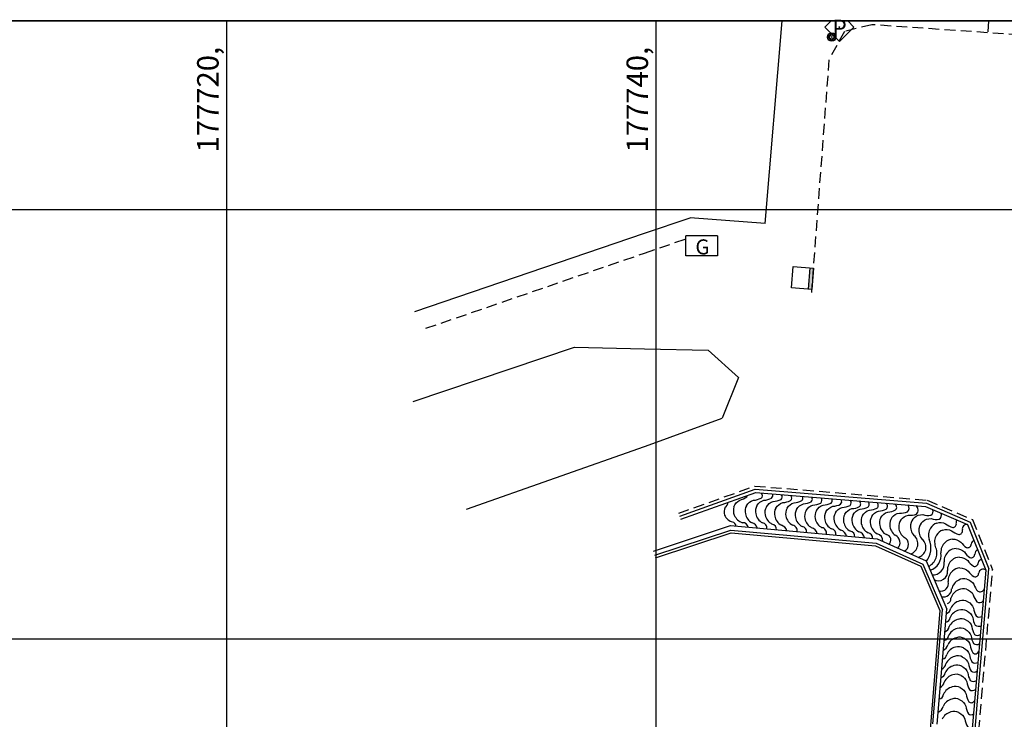
# Model space of a CAD drawing. Extents: x 177531 to 177912, y 1676176 to 1676329.
# Drawn here: x 177710 to 177756, y 1676296 to 1676329 of the extents above; entities that cross this region are included whole.
import ezdxf

# ---------------------------------------------------------------- set-up
doc = ezdxf.new("R2010")
doc.units = 0
doc.header["$LTSCALE"] = 2
doc.header["$MEASUREMENT"] = 0
doc.linetypes.add('HIDDEN', pattern=[0.375, 0.25, -0.125])
for name, color, linetype in [('BOCA_DE_LOBO', 7, 'CONTINUOUS'), ('GUARITA', 7, 'CONTINUOUS'), ('L1', 44, 'CONTINUOUS'), ('LINHA-COORD', 8, 'CONTINUOUS'), ('LINHA-CORTE-PRANCHA', 7, 'CONTINUOUS'), ('MF', 1, 'HIDDEN'), ('MURO', 7, 'CONTINUOUS'), ('PLACAS_SINALIZACAO', 7, 'CONTINUOUS'), ('POST-1LUMI-COMBASE', 4, 'CONTINUOUS'), ('TEXTO-COORD', 8, 'CONTINUOUS'), ('TIPO-PAV-CALÇADA', 5, 'HIDDEN')]:
    doc.layers.add(name, color=color, linetype=linetype)
doc.styles.add('TXT', font='romans.shx', dxfattribs={"height": 0.2})

# ---------------------------------------------------------------- blocks, each defined once
blk = doc.blocks.new('BOCA_DE_LOBO')
at = {"layer": 'BOCA_DE_LOBO', "linetype": 'Continuous'}
blk.add_hatch(color=256, dxfattribs=at).paths.add_polyline_path([(0.5, 0), (-0.5, 0), (-0.5, -0.16), (0.5, -0.16)])
for p, q in [((-0.5, -0.95), (-0.5, 0)), ((-0.5, 0), (0.5, 0)), ((0.5, 0), (0.5, -0.95)), ((-0.5, -0.16), (0.5, -0.16)), ((0.5, -0.95), (-0.5, -0.95))]:
    blk.add_line(p, q, dxfattribs=at)

msp = doc.modelspace()

# ---------------------------------------------------------------- linework, layer by layer
at = {"layer": 'GUARITA'}
for p, q in [((177741.399, 1676317.844), (177741.399, 1676318.783)), ((177742.876, 1676318.783), (177741.399, 1676318.783)), ((177742.876, 1676318.783), (177742.876, 1676317.844)), ((177742.876, 1676317.844), (177741.399, 1676317.844))]:
    msp.add_line(p, q, dxfattribs=at)
at = {"layer": 'L1'}
for p, q in [((177741.116, 1676305.717), (177744.629, 1676306.973)), ((177741.167, 1676305.576), (177744.649, 1676306.821)), ((177744.629, 1676306.973), (177752.598, 1676306.323)), ((177744.649, 1676306.821), (177752.562, 1676306.176)), ((177752.598, 1676306.323), (177754.635, 1676305.449)), ((177752.562, 1676306.176), (177754.519, 1676305.336)), ((177754.519, 1676305.336), (177755.37, 1676303.211)), ((177754.635, 1676305.449), (177755.509, 1676303.267)), ((177739.888, 1676304.09), (177743.471, 1676305.28)), ((177739.951, 1676303.901), (177743.494, 1676305.077)), ((177743.471, 1676305.28), (177750.306, 1676304.662)), ((177743.494, 1676305.077), (177750.255, 1676304.466)), ((177750.255, 1676304.466), (177752.431, 1676303.484)), ((177750.306, 1676304.662), (177752.584, 1676303.634)), ((177752.431, 1676303.484), (177753.35, 1676301.355)), ((177752.584, 1676303.634), (177753.554, 1676301.387)), ((177755.37, 1676303.211), (177754.736, 1676295.815)), ((177755.016, 1676297.486), (177755.509, 1676303.267)), ((177752.895, 1676296.05), (177753.35, 1676301.355)), ((177753.095, 1676296.032), (177753.554, 1676301.387)), ((177754.18, 1676287.667), (177755.016, 1676297.486))]:
    msp.add_line(p, q, dxfattribs=at)
for points in [[(177743.637, 1676306.154, -0.198536), (177743.905, 1676306.466, 0.100114), (177744.241, 1676306.627, 0.09422), (177744.269, 1676306.685, 0.09422)], [(177744.222, 1676306.209, -0.198536), (177744.543, 1676306.465, 0.100114), (177744.904, 1676306.561, 0.401413), (177744.919, 1676306.799, 0.401413)], [(177744.706, 1676306.208, -0.198536), (177745.027, 1676306.465, 0.100114), (177745.388, 1676306.56, 0.321717), (177745.428, 1676306.758, 0.321717)], [(177745.147, 1676306.153, -0.198536), (177745.468, 1676306.409, 0.100114), (177745.829, 1676306.505, 0.35897), (177745.858, 1676306.723, 0.35897)], [(177745.588, 1676306.097, -0.198536), (177745.909, 1676306.354, 0.100114), (177746.27, 1676306.449, 0.401413), (177746.284, 1676306.688, 0.401413)], [(177743.222, 1676306.136, 0.214508), (177743.36, 1676306.36, 0.214508)], [(177746.113, 1676306.094, -0.198536), (177746.434, 1676306.35, 0.100114), (177746.794, 1676306.445, 0.321717), (177746.835, 1676306.643, 0.321717)], [(177746.554, 1676306.038, -0.198536), (177746.875, 1676306.295, 0.100114), (177747.235, 1676306.39, 0.35897), (177747.265, 1676306.608, 0.35897)], [(177746.995, 1676305.983, -0.198536), (177747.316, 1676306.239, 0.100114), (177747.676, 1676306.334, 0.401413), (177747.691, 1676306.573, 0.401413)], [(177747.478, 1676305.982, -0.198536), (177747.799, 1676306.239, 0.100114), (177748.16, 1676306.334, 0.321717), (177748.201, 1676306.531, 0.321717)], [(177747.919, 1676305.927, -0.198536), (177748.24, 1676306.183, 0.100114), (177748.601, 1676306.278, 0.35897), (177748.631, 1676306.496, 0.35897)], [(177748.36, 1676305.871, -0.198536), (177748.681, 1676306.128, 0.100114), (177749.042, 1676306.223, 0.401413), (177749.057, 1676306.462, 0.401413)], [(177748.801, 1676305.816, -0.198536), (177749.122, 1676306.072, 0.100114), (177749.483, 1676306.167, 0.453079), (177749.476, 1676306.427, 0.453079)], [(177749.196, 1676305.794, -0.198536), (177749.517, 1676306.05, 0.100114), (177749.878, 1676306.146, 0.423907), (177749.884, 1676306.394, 0.423907)], [(177749.624, 1676305.749, -0.198536), (177749.945, 1676306.005, 0.100114), (177750.305, 1676306.1, 0.452716), (177750.299, 1676306.36)], [(177750.052, 1676305.704, -0.198536), (177750.373, 1676305.96, 0.100114), (177750.733, 1676306.055, 0.48699), (177750.711, 1676306.327)], [(177750.479, 1676305.658, -0.198536), (177750.8, 1676305.915, 0.100114), (177751.161, 1676306.01, 0.531859), (177751.117, 1676306.293)], [(177750.995, 1676305.655, -0.198536), (177751.346, 1676305.869, 0.100114), (177751.715, 1676305.917, 0.39444), (177751.739, 1676306.243)], [(177751.413, 1676305.553, -0.198536), (177751.763, 1676305.767, 0.100114), (177752.133, 1676305.816, 0.462029), (177752.106, 1676306.213)], [(177752.042, 1676305.659, -0.198536), (177752.43, 1676305.794, 0.100114), (177752.802, 1676305.764, 0.413941), (177752.89, 1676306.035)], [(177752.429, 1676305.472, -0.198536), (177752.817, 1676305.607, 0.100114), (177753.189, 1676305.577, 0.353345), (177753.294, 1676305.861)], [(177753.084, 1676305.399, -0.198536), (177753.494, 1676305.37, 0.100114), (177753.824, 1676305.195, 0.470896), (177753.993, 1676305.401)], [(177753.366, 1676305.074, -0.198536), (177753.776, 1676305.045, 0.100114), (177754.105, 1676304.87, 0.475681), (177754.275, 1676305.078)], [(177753.815, 1676304.653, -0.198536), (177754.202, 1676304.516, 0.100114), (177754.473, 1676304.26, 0.48895), (177754.692, 1676304.423)], [(177753.986, 1676304.211, -0.198536), (177754.368, 1676304.058, 0.100114), (177754.628, 1676303.791, 0.494713), (177754.854, 1676303.949)], [(177754.144, 1676303.811, -0.198536), (177754.526, 1676303.658, 0.100114), (177754.786, 1676303.391, 0.500752), (177755.012, 1676303.552)], [(177754.162, 1676303.308, -0.198536), (177754.548, 1676303.165, 0.100114), (177754.815, 1676302.905, 0.507111), (177755.036, 1676303.075)], [(177754.479, 1676302.79, -0.198536), (177754.81, 1676302.547, 0.100114), (177754.996, 1676302.224, 0.414963), (177755.294, 1676302.328)], [(177754.467, 1676302.318, -0.198536), (177754.785, 1676302.058, 0.100114), (177754.955, 1676301.726, 0.334072), (177755.246, 1676301.771)], [(177754.525, 1676301.737, -0.198536), (177754.798, 1676301.429, 0.100114), (177754.911, 1676301.074, 0.289681), (177755.185, 1676301.053)], [(177754.487, 1676301.309, -0.198536), (177754.76, 1676301.001, 0.100114), (177754.873, 1676300.646, 0.217948), (177755.146, 1676300.604)], [(177754.449, 1676300.88, -0.198536), (177754.722, 1676300.573, 0.100114), (177754.835, 1676300.217, 0.315781), (177755.112, 1676300.205)], [(177754.411, 1676300.452, -0.198536), (177754.683, 1676300.144, 0.100114), (177754.797, 1676299.789, 0.33963), (177755.076, 1676299.784)], [(177754.373, 1676300.023, -0.198536), (177754.645, 1676299.716, 0.100114), (177754.759, 1676299.36, 0.569261), (177755.046, 1676299.437)], [(177754.326, 1676299.588, -0.198536), (177754.602, 1676299.283, 0.100114), (177754.72, 1676298.93, 0.284025), (177755.001, 1676298.912)], [(177754.288, 1676299.159, -0.198536), (177754.564, 1676298.855, 0.100114), (177754.682, 1676298.501, 0.387451), (177754.967, 1676298.517)], [(177754.25, 1676298.731, -0.198536), (177754.526, 1676298.427, 0.100114), (177754.644, 1676298.073, 0.311622), (177754.928, 1676298.064)], [(177754.212, 1676298.302, -0.198536), (177754.488, 1676297.998, 0.100114), (177754.606, 1676297.644, 0.369205), (177754.893, 1676297.655, 0.423449)], [(177754.178, 1676297.738, -0.198536), (177754.454, 1676297.433, 0.100114), (177754.572, 1676297.08, 0.516444), (177754.849, 1676297.133, 0.38257)], [(177754.16, 1676297.17, -0.198536), (177754.436, 1676296.866, 0.100114), (177754.554, 1676296.512, 0.407259), (177754.796, 1676296.515, 0.315176)], [(177754.115, 1676296.574, -0.198536), (177754.394, 1676296.273, 0.100114), (177754.515, 1676295.92, 0.379614), (177754.744, 1676295.913, 0.379614)]]:
    msp.add_lwpolyline(points, format="xyb", dxfattribs=at)
for centre, radius, start, end in [((177744.646, 1676305.956), 0.493, 149.1367, 194.1675), ((177745.129, 1676305.956), 0.493, 149.1367, 194.1675), ((177743.705, 1676305.929), 0.525, 156.7588, 197.1875), ((177743.704, 1676305.975), 0.54, 201.8683, 256.0868), ((177744.101, 1676305.985), 0.493, 159.9476, 204.9784), ((177744.219, 1676306.002), 0.609, 201.7221, 253.0242), ((177744.765, 1676305.951), 0.609, 190.9112, 242.2133), ((177745.249, 1676305.95), 0.609, 190.9112, 242.2133), ((177745.57, 1676305.9), 0.493, 149.1367, 194.1675), ((177745.69, 1676305.895), 0.609, 190.9112, 242.2133), ((177746.011, 1676305.845), 0.493, 149.1367, 194.1675), ((177746.536, 1676305.841), 0.493, 149.1367, 194.1675), ((177746.977, 1676305.785), 0.493, 149.1367, 194.1675), ((177747.418, 1676305.73), 0.493, 149.1367, 194.1675), ((177747.901, 1676305.729), 0.493, 149.1367, 194.1675), ((177748.342, 1676305.674), 0.493, 149.1367, 194.1675), ((177748.783, 1676305.618), 0.493, 149.1367, 194.1675), ((177749.224, 1676305.563), 0.493, 149.1367, 194.1675), ((177749.619, 1676305.541), 0.493, 149.1367, 194.1675), ((177750.047, 1676305.496), 0.493, 149.1367, 194.1675), ((177743.514, 1676305.241), 0.218, 3.9559, 73.8631), ((177744.054, 1676305.178), 0.242, 6.5682, 92.9427), ((177744.376, 1676305.057), 0.371, 17.1634, 73.4273), ((177744.932, 1676305.171), 0.242, 349.2601, 82.1318), ((177745.373, 1676305.116), 0.242, 352.9588, 82.1318), ((177746.131, 1676305.839), 0.609, 190.9112, 242.2133), ((177745.741, 1676304.945), 0.371, 15.1995, 73.4273), ((177746.656, 1676305.835), 0.609, 190.9112, 242.2133), ((177746.339, 1676305.057), 0.242, 346.3552, 82.1318), ((177747.097, 1676305.78), 0.609, 190.9112, 242.2133), ((177747.538, 1676305.724), 0.609, 190.9112, 242.2133), ((177748.021, 1676305.724), 0.609, 190.9112, 242.2133), ((177748.462, 1676305.668), 0.609, 190.9112, 242.2133), ((177748.903, 1676305.613), 0.609, 190.9112, 242.2133), ((177749.344, 1676305.557), 0.609, 190.9112, 242.2133), ((177749.739, 1676305.536), 0.609, 190.9112, 242.2133), ((177750.167, 1676305.49), 0.609, 190.9112, 242.2133), ((177750.475, 1676305.451), 0.493, 149.1367, 194.1675), ((177750.595, 1676305.445), 0.609, 190.9112, 242.2133), ((177750.902, 1676305.405), 0.493, 149.1367, 194.1675), ((177751.022, 1676305.4), 0.609, 190.9112, 242.2133), ((177751.382, 1676305.35), 0.493, 141.8665, 186.8973), ((177751.501, 1676305.33), 0.609, 183.6409, 234.943), ((177751.8, 1676305.249), 0.493, 141.8665, 186.8973), ((177752.468, 1676305.235), 0.609, 171.4922, 222.7943), ((177752.357, 1676305.28), 0.493, 129.7177, 174.7485), ((177752.744, 1676305.093), 0.493, 129.7177, 174.7485), ((177753.224, 1676304.926), 0.493, 106.4326, 151.4634), ((177753.856, 1676305.359), 0.242, 76.0543, 76.0674), ((177754.382, 1676305.452), 0.392, 164.5029, 187.4694), ((177754.481, 1676305.127), 0.212, 79.792, 193.218), ((177746.78, 1676305.001), 0.242, 350.0708, 82.1318), ((177747.148, 1676304.83), 0.371, 13.202, 73.4273), ((177747.704, 1676304.945), 0.242, 343.4977, 82.1318), ((177748.145, 1676304.89), 0.242, 168.2695, 168.278), ((177748.145, 1676304.89), 0.242, 347.245, 82.1318), ((177748.514, 1676304.719), 0.371, 11.2742, 73.4273), ((177749.027, 1676304.779), 0.242, 163.3777, 163.3934), ((177749.027, 1676304.779), 0.242, 354.6583, 82.1318), ((177749.35, 1676304.642), 0.371, 11.564, 73.4273), ((177749.85, 1676304.712), 0.242, 352.9414, 82.1318), ((177750.205, 1676304.551), 0.371, 358.3882, 73.4273), ((177750.705, 1676304.621), 0.242, 304.1516, 82.1318), ((177751.001, 1676304.492), 0.371, 315.0477, 66.1571), ((177751.43, 1676304.675), 0.242, 137.4726, 137.4867), ((177751.918, 1676305.228), 0.609, 183.6409, 234.943), ((177752.856, 1676305.048), 0.609, 171.4922, 222.7943), ((177753.308, 1676304.841), 0.609, 148.2071, 199.5092), ((177753.59, 1676304.516), 0.609, 148.2071, 199.5092), ((177753.505, 1676304.601), 0.493, 106.4326, 151.4634), ((177749.85, 1676304.712), 0.242, 167.5132, 167.5228), ((177751.414, 1676304.411), 0.354, 295.8468, 64.0546), ((177751.704, 1676304.436), 0.499, 288.0179, 50.5116), ((177752.261, 1676304.61), 0.242, 125.3238, 125.3379), ((177752.101, 1676304.269), 0.478, 283.1195, 49.8354), ((177751.76, 1676304.244), 1.051, 322.6626, 21.9901), ((177752.871, 1676304.348), 0.242, 102.0387, 102.0529), ((177753.882, 1676304.055), 0.609, 132.7541, 184.0562), ((177753.823, 1676304.16), 0.493, 90.9797, 136.0105), ((177754.886, 1676304.409), 0.194, 110.6204, 175.916), ((177752.395, 1676304.003), 0.694, 295.5698, 26.5165), ((177752.553, 1676303.902), 0.73, 287.2395, 8.686), ((177754.029, 1676303.611), 0.609, 130.4431, 181.7452), ((177753.975, 1676303.718), 0.493, 88.6686, 133.6994), ((177755.133, 1676303.93), 0.28, 121.7, 176.267), ((177752.913, 1676303.505), 0.515, 264.1164, 9.8034), ((177754.187, 1676303.211), 0.609, 130.4431, 181.7452), ((177754.133, 1676303.318), 0.493, 88.6686, 133.6994), ((177755.158, 1676303.543), 0.147, 82.2242, 176.655), ((177753.176, 1676303.121), 0.409, 237.058, 10.1089), ((177754.221, 1676302.71), 0.609, 131.9432, 183.2453), ((177754.164, 1676302.815), 0.493, 90.1687, 135.1995), ((177755.244, 1676303.042), 0.211, 53.4988, 170.8325), ((177753.279, 1676302.579), 0.348, 253.9997, 16.1296), ((177754.371, 1676302.199), 0.609, 115.9658, 167.2679), ((177754.345, 1676302.316), 0.493, 74.1914, 119.2222), ((177753.387, 1676302.35), 0.39, 257.5392, 357.6013), ((177753.539, 1676301.887), 0.242, 71.4146, 71.4347), ((177754.329, 1676301.733), 0.609, 113.1029, 164.405), ((177754.309, 1676301.851), 0.493, 71.3285, 116.3593), ((177753.501, 1676301.878), 0.242, 288.0549, 4.3236), ((177754.295, 1676301.182), 0.609, 103.8145, 155.1166), ((177754.294, 1676301.302), 0.493, 62.0401, 107.0709), ((177753.382, 1676301.525), 0.371, 294.6175, 346.3307), ((177754.257, 1676300.753), 0.609, 103.8145, 155.1166), ((177754.256, 1676300.873), 0.493, 62.0401, 107.0709), ((177753.463, 1676301.03), 0.242, 279.4205, 355.0352), ((177754.219, 1676300.325), 0.609, 103.8145, 155.1166), ((177754.218, 1676300.445), 0.493, 62.0401, 107.0709), ((177753.306, 1676300.669), 0.371, 295.0953, 346.3307), ((177754.181, 1676299.896), 0.609, 103.8145, 155.1166), ((177754.18, 1676300.016), 0.493, 62.0401, 107.0709), ((177753.387, 1676300.174), 0.242, 280.0764, 355.0352), ((177754.143, 1676299.468), 0.609, 103.8145, 155.1166), ((177754.142, 1676299.588), 0.493, 62.0401, 107.0709), ((177753.23, 1676299.812), 0.371, 295.5754, 346.3307), ((177753.305, 1676299.296), 0.242, 68.5916, 68.6161), ((177754.103, 1676299.029), 0.609, 104.5442, 155.8463), ((177754.1, 1676299.149), 0.493, 62.7698, 107.8006), ((177753.305, 1676299.296), 0.242, 281.5852, 355.7649), ((177754.065, 1676298.601), 0.609, 104.5442, 155.8463), ((177754.062, 1676298.721), 0.493, 62.7698, 107.8006), ((177753.229, 1676298.439), 0.242, 282.2481, 355.7649), ((177753.148, 1676298.933), 0.371, 296.8115, 347.0604), ((177754.027, 1676298.172), 0.609, 104.5442, 155.8463), ((177754.024, 1676298.292), 0.493, 62.7698, 107.8006), ((177753.072, 1676298.076), 0.371, 297.3004, 347.0604), ((177753.988, 1676297.744), 0.609, 104.5442, 155.8463), ((177753.986, 1676297.864), 0.493, 62.7698, 107.8006), ((177753.157, 1676297.446), 0.242, 71.067, 71.0876), ((177753.954, 1676297.179), 0.609, 104.5442, 155.8463), ((177753.952, 1676297.299), 0.493, 62.7698, 107.8006), ((177753.157, 1676297.446), 0.242, 279.1136, 355.7649), ((177753.936, 1676296.612), 0.609, 104.5442, 155.8463), ((177753.934, 1676296.732), 0.493, 62.7698, 107.8006), ((177753.02, 1676296.944), 0.371, 289.4216, 347.0604), ((177753.896, 1676296.014), 0.609, 105.0275, 156.3296), ((177753.893, 1676296.134), 0.493, 63.253, 108.2838)]:
    msp.add_arc(centre, radius, start, end, dxfattribs=at)
at = {"layer": 'LINHA-COORD'}
for p, q in [((177720, 1676328.792), (177720, 1676176.475)), ((177740, 1676328.792), (177740, 1676176.475)), ((177911.665, 1676320), (177530.573, 1676320)), ((177911.665, 1676300), (177530.573, 1676300))]:
    msp.add_line(p, q, dxfattribs=at)
at = {"layer": 'LINHA-CORTE-PRANCHA'}
for p, q in [((177530.573, 1676328.792), (177911.665, 1676328.792)), ((177911.665, 1676328.792), (177530.573, 1676328.792))]:
    msp.add_line(p, q, dxfattribs=at)
at = {"layer": 'MF'}
for p, q in [((177748.782, 1676328.304), (177748.062, 1676326.985)), ((177750.059, 1676328.617), (177748.782, 1676328.304)), ((177763.675, 1676327.68), (177750.059, 1676328.617)), ((177748.062, 1676326.985), (177747.242, 1676316.141)), ((177739.472, 1676317.979), (177741.454, 1676318.662)), ((177729.291, 1676314.474), (177739.472, 1676317.979)), ((177741.066, 1676305.859), (177744.609, 1676307.126)), ((177744.609, 1676307.126), (177752.635, 1676306.471)), ((177752.635, 1676306.471), (177754.751, 1676305.562)), ((177754.751, 1676305.562), (177755.686, 1676303.228)), ((177754.522, 1676289.748), (177755.686, 1676303.228))]:
    msp.add_line(p, q, dxfattribs=at)
at = {"layer": 'MURO'}
for p, q in [((177745.089, 1676319.351), (177745.878, 1676328.792)), ((177739.472, 1676318.904), (177741.59, 1676319.627)), ((177745.089, 1676319.351), (177741.59, 1676319.627)), ((177728.778, 1676315.253), (177739.472, 1676318.904)), ((177728.702, 1676311.067), (177736.212, 1676313.588)), ((177736.212, 1676313.588), (177739.472, 1676313.519)), ((177739.472, 1676313.519), (177742.429, 1676313.456)), ((177742.429, 1676313.456), (177743.854, 1676312.181)), ((177743.854, 1676312.181), (177743.082, 1676310.288)), ((177739.866, 1676309.102), (177743.082, 1676310.288)), ((177731.181, 1676306.044), (177739.472, 1676308.963)), ((177739.472, 1676308.963), (177739.866, 1676309.102)), ((177739.99, 1676303.783), (177743.509, 1676304.951)), ((177743.509, 1676304.951), (177750.223, 1676304.345)), ((177750.223, 1676304.345), (177752.336, 1676303.39)), ((177752.336, 1676303.39), (177753.223, 1676301.335)), ((177753.223, 1676301.335), (177752.249, 1676289.194))]:
    msp.add_line(p, q, dxfattribs=at)
at = {"layer": 'PLACAS_SINALIZACAO', "color": 1}
for p, q in [((177748.157, 1676328.792), (177747.874, 1676328.508)), ((177749.217, 1676328.508), (177748.933, 1676328.792)), ((177747.874, 1676328.508), (177748.545, 1676327.837)), ((177748.545, 1676327.837), (177749.217, 1676328.508))]:
    msp.add_line(p, q, dxfattribs=at)
at = {"layer": 'PLACAS_SINALIZACAO'}
msp.add_circle((177748.545, 1676328.508), 0.0182, dxfattribs=at)
at = {"layer": 'POST-1LUMI-COMBASE'}
for radius in [0.2, 0.15, 0.1, 0.02]:
    msp.add_circle((177748.189, 1676328.045), radius, dxfattribs=at)
at = {"layer": 'TIPO-PAV-CALÇADA'}
msp.add_line((177755.499, 1676328.792), (177755.465, 1676328.245), dxfattribs=at)

# ---------------------------------------------------------------- block references
at = {"layer": 'BOCA_DE_LOBO', "rotation": 265.5954088895159}
msp.add_blockref('BOCA_DE_LOBO', (177747.296, 1676316.784), dxfattribs=at)

# ---------------------------------------------------------------- texts
at = {"layer": 'GUARITA'}
msp.add_text('G', height=0.7, dxfattribs=at).set_placement((177741.838, 1676317.917))
at = {"layer": 'PLACAS_SINALIZACAO', "color": 30, "style": 'TXT'}
msp.add_text('P', height=0.782, dxfattribs=at).set_placement((177748.218, 1676328.07))
at = {"layer": 'TEXTO-COORD'}
for s, p in [('177720,', (177719.634, 1676322.664)), ('177740,', (177739.634, 1676322.664))]:
    msp.add_text(s, height=1, rotation=90, dxfattribs=at).set_placement(p)

doc.saveas('drawing.dxf')
